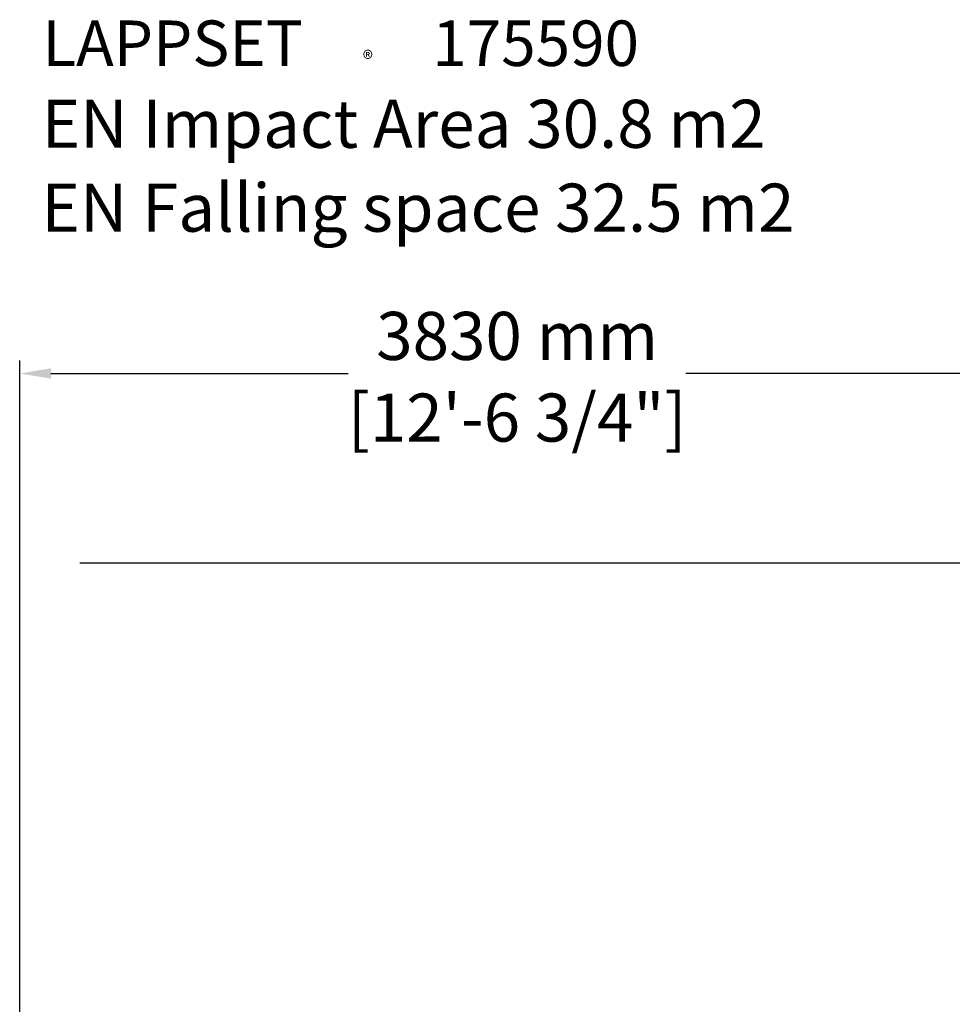
# Model space of a CAD drawing. Extents: x -3559 to 6794, y -5840 to 4265.
# Drawn here: x -251 to 3335, y 477 to 4265 of the extents above; entities that cross this region are included whole.
import ezdxf

# ---------------------------------------------------------------- set-up
doc = ezdxf.new("R2010")
doc.units = 0
doc.header["$LTSCALE"] = 5
doc.header["$PDMODE"] = 33
doc.header["$PDSIZE"] = 20
doc.layers.get('Defpoints').update_dxf_attribs({"linetype": 'CONTINUOUS'})
doc.layers.add('Lg_dim', color=7, linetype='CONTINUOUS')
doc.layers.add('Lg_txt', color=4, linetype='CONTINUOUS')
doc.styles.add('LG1', font='arial.ttf', dxfattribs={"height": 185})
doc.styles.add('LG2', font='txt', dxfattribs={"height": 185})
doc.dimstyles.new('LG_DIM', dxfattribs={"dimtxt": 185, "dimasz": 120, "dimexe": 50, "dimexo": 1, "dimgap": 50, "dimtad": 0, "dimtih": 1, "dimtoh": 1, "dimdec": 0, "dimrnd": 10, "dimdsep": 46, "dimtxsty": 'LG1', "dimcen": 2.5, "dimclrt": 4, "dimadec": 4, "dimazin": 0, "dimtfac": 1, "dimtdec": 1, "dimtmove": 0, "dimatfit": 3, "dimfxl": 1, "dimtolj": 1, "dimtzin": 0, "dimarcsym": 0})

# ---------------------------------------------------------------- blocks, each defined once
blk = doc.blocks.new('prodnum')
at = {"layer": 'Lg_txt'}
for s, height, style, p in [('LAPPSET', 175, 'LG2', (0, 0)), ('®', 60, 'LG1', (1232.6, -2.3))]:
    blk.add_text(s, height=height, dxfattribs=dict(at, style=style)).set_placement(p)
at = {"layer": 'Lg_txt', "style": 'LG1'}
blk.add_attdef('PRODNUM', (1500, 0), '', height=175, dxfattribs=at)
blk = doc.blocks.new('*D5')
at = {"layer": 'Defpoints', "color": 0, "transparency": 16777216}
for p in [(-21.5, 2175.3), (3198.5, -4561), (6070.2, -4561)]:
    blk.add_point(p, dxfattribs=at)
at = {"layer": 'Lg_dim', "color": 0, "lineweight": -2, "transparency": 16777216}
for p, q in [((-20.5, 2175.3), (6120.2, 2175.3)), ((6070.2, 2055.3), (6070.2, -940.2)), ((6070.2, -4441), (6070.2, -1588.8)), ((3199.5, -4561), (6120.2, -4561))]:
    blk.add_line(p, q, dxfattribs=at)
at = {"layer": 'Lg_dim', "color": 0, "transparency": 16777216}
for points in [[(6050.2, 2055.3), (6090.2, 2055.3), (6070.2, 2175.3)], [(6050.2, -4441), (6090.2, -4441), (6070.2, -4561)]]:
    blk.add_solid(points, dxfattribs=at)
at = {"layer": 'Lg_dim', "color": 4, "transparency": 16777216, "insert": (6070.2, -1264.5), "char_height": 185, "attachment_point": 5, "style": 'LG1'}
blk.add_mtext('\\A1;6740 mm\\P [22\'-1 7/16"]', dxfattribs=at)
blk = doc.blocks.new('*D7')
at = {"layer": 'Defpoints', "color": 0, "transparency": 16777216}
for p in [(-251.5, 2904.1), (-251.5, -246.4), (3575, -2363.2)]:
    blk.add_point(p, dxfattribs=at)
at = {"layer": 'Lg_dim', "color": 0, "lineweight": -2, "transparency": 16777216}
for p, q in [((-251.5, -245.4), (-251.5, 2954.1)), ((3575, -2362.2), (3575, 2954.1)), ((-131.5, 2904.1), (1012.4, 2904.1)), ((3455, 2904.1), (2311.1, 2904.1))]:
    blk.add_line(p, q, dxfattribs=at)
at = {"layer": 'Lg_dim', "color": 0, "transparency": 16777216}
for points in [[(-131.5, 2924.1), (-131.5, 2884.1), (-251.5, 2904.1)], [(3455, 2924.1), (3455, 2884.1), (3575, 2904.1)]]:
    blk.add_solid(points, dxfattribs=at)
at = {"layer": 'Lg_dim', "color": 4, "transparency": 16777216, "char_height": 185, "attachment_point": 5, "style": 'LG1'}
for s, insert in [('\\A1;3830 mm', (1661.8, 3048.6)), ('\\A1;[12\'-6 3/4"]', (1661.8, 2734.3))]:
    blk.add_mtext(s, dxfattribs=dict(at, insert=insert))

msp = doc.modelspace()

# ---------------------------------------------------------------- block references
at = {"layer": 'Lg_txt'}
msp.add_blockref('prodnum', (-164.5, 4087.2), dxfattribs=at).add_auto_attribs({'PRODNUM': '175590'})

# ---------------------------------------------------------------- texts
at = {"layer": 'Lg_txt', "style": 'LG1'}
msp.add_text('EN Impact Area 30.8 m2', height=185, dxfattribs=at).set_placement((-167.5, 3772.3))
at = {"layer": 'Lg_txt', "color": 52, "style": 'LG1'}
msp.add_text('EN Falling space 32.5 m2 ', height=185, dxfattribs=at).set_placement((-168.7, 3449.6))

# ---------------------------------------------------------------- dimensions: what is measured, and where the dimension line sits
at = {"layer": 'Lg_dim'}
dim = msp.add_linear_dim(base=(-251.5, 2904.0555824), p1=(3575, -2363.2188525), p2=(-251.5, -246.3568696), dimstyle='LG_DIM', override={"dimpost": ' mm\\X'}, dxfattribs=at)
dim.commit()
dim.dimension.update_dxf_attribs({"geometry": '*D7', "text_midpoint": (1661.75, 2904.0555824)})
dim = msp.add_linear_dim(base=(6070.2, -4561), p1=(-21.5, 2175.3), p2=(3198.5, -4561), angle=90, dimstyle='LG_DIM', override={"dimpost": ' mm\\X'}, dxfattribs=at)
dim.commit()
dim.dimension.update_dxf_attribs({"geometry": '*D5', "text_midpoint": (6070.2, -1264.5), "dimtype": 160})

doc.saveas('drawing.dxf')
